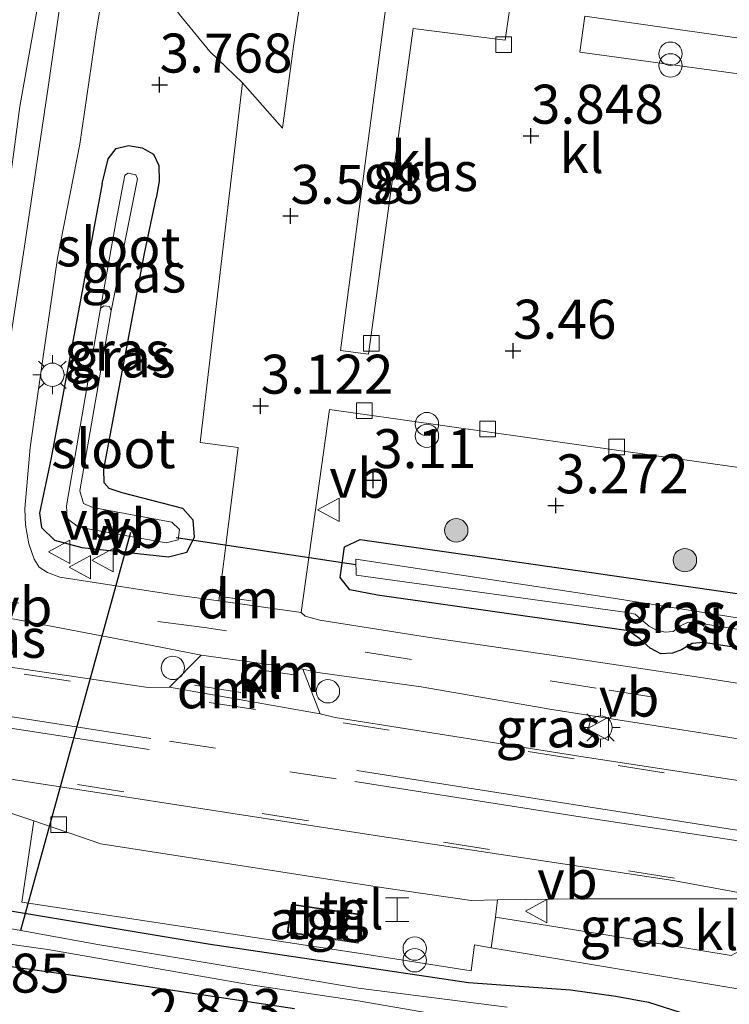
# Model space of a CAD drawing. Units: metres. Extents: x 120000 to 130008, y 412500 to 418751.
# Drawn here: x 120624 to 120670, y 414149 to 414212 of the extents above; entities that cross this region are included whole.
import ezdxf
from ezdxf.enums import TextEntityAlignment as Align

# ---------------------------------------------------------------- set-up
doc = ezdxf.new("R2010")
doc.units = ezdxf.units.M
doc.linetypes.add('VW-3-9_STREEP', pattern=[12, 3, -9])
doc.layers.get('0').update_dxf_attribs({"lineweight": 25})
for name, color, linetype, lineweight in [('B-ME-AL-OVERIG-S-B1', 7, 'Continuous', 18), ('B-ME-GR-BOOM-S-B1', 93, 'Continuous', 18), ('B-ME-GR-STRUIKEN-GV-B6', 93, 'Continuous', 18), ('B-ME-GW-TEENLIJN-L-B1', 93, 'Continuous', 18), ('B-ME-IE-GRASLAND-GV-B6', 93, 'Continuous', 18), ('B-ME-IE-INRICHTINGSELEMENT-GV-B6', 253, 'Continuous', 18), ('B-ME-IE-INRICHTINGSELEMENT-S-B1', 253, 'Continuous', 18), ('B-ME-IE-MEUBILAIR_WEGMEUBILAIR-LICHTMAST-S-B1', 8, 'Continuous', 18), ('B-ME-KG-KADASTRAAL-DAKRAND-L-B1', 13, 'Continuous', 18), ('B-ME-OG-WATER-GV-B6', 153, 'Continuous', 18), ('B-ME-VH-VERH_SOORT-BITUMEN-GV-B6', 8, 'IE-TERREINAFSCHEIDING-NATUURLIJK-HOUTWAL', 18), ('B-ME-VH-VERH_SOORT-GV-B6', 8, 'Continuous', 18), ('B-ME-VH-VERH_SOORT-KLINKERS-GV-B6', 8, 'IE-TERREINAFSCHEIDING-NATUURLIJK-HOUTWAL', 18), ('B-ME-VH-VERH_SOORT-TEGELS-GV-B6', 8, 'Continuous', 18), ('B-ME-VV-KOLK-S-B1', 8, 'Continuous', 18), ('B-ME-VW-MARKERING-39STREEP-015-L-B1', 255, 'VW-3-9_STREEP', 18), ('B-ME-VW-MARKERING-DRIEHOEK-L-B1', 7, 'VW-HAAIETAND70-R-B', 18), ('B-ME-VW-MARKERING-STREEP-015-L-B1', 7, 'Continuous', 18), ('B-ME-VW-MEUBILAIR_WEGMEUBILAIR-VERKEERSBORD-S-B1', 8, 'Continuous', 18)]:
    doc.layers.add(name, color=color, linetype=linetype, lineweight=lineweight)
for name, color, linetype in [('B-ME-GW-HOOGTEPUNT-S-B1', 10, 'Continuous'), ('B-ME-GW-INSTEEKWATERGANG-L-B1', 10, 'Continuous'), ('B-ME-KW-DUIKER-L-B1', 10, 'Continuous')]:
    doc.layers.add(name, color=color, linetype=linetype)
doc.styles.add('NLCS-ISO', font='NLCS-ISO.TTF')
doc.linetypes.add('IE-TERREINAFSCHEIDING-NATUURLIJK-HOUTWAL', pattern='A,7,-1.5,[67,NLCS.SHX,S=0.75,R=45,X=0,Y=0],-1.5,7,-1.5,[70,NLCS.SHX,S=0.75,R=0,X=0,Y=0],-1.5', length=20)
doc.linetypes.add('VW-HAAIETAND70-R-B', pattern='A,0,-0.5,[153,NLCS.SHX,S=1,R=180,X=-0.375,Y=0],-0.5', length=1)

# ---------------------------------------------------------------- blocks, each defined once
blk = doc.blocks.new('hoogtepunt')
for p, q in [((-0.5, 0), (0.5, 0)), ((0, 0.5), (0, -0.5))]:
    blk.add_line(p, q)
blk = doc.blocks.new('boom')
h = blk.add_hatch(color=256)
edge = h.paths.add_edge_path()
edge.add_arc((0, 0), 0.75, 0, 360)
blk.add_circle((0, 0), 0.75)
blk = doc.blocks.new('halte')
for p, q in [((-0.75, -0.75), (-0.75, 0.75)), ((0.75, 0.75), (0.75, -0.75)), ((0.75, 0), (-0.75, 0))]:
    blk.add_line(p, q)
blk = doc.blocks.new('prullenbak')
for centre in [(-0.375, 0), (0.375, 0)]:
    blk.add_circle(centre, 0.75)
blk = doc.blocks.new('lantaarnpaal')
for p, q in [((-0.884, 0.884), (-0.53, 0.53)), ((0, 0.75), (0, 1.25)), ((0.53, 0.53), (0.884, 0.884)), ((-0.75, 0), (-1.25, 0)), ((0.75, 0), (1.25, 0)), ((-0.53, -0.53), (-0.884, -0.884)), ((0.53, -0.53), (0.884, -0.884)), ((0, -0.75), (0, -1.25))]:
    blk.add_line(p, q)
blk.add_circle((0, 0), 0.75)
blk = doc.blocks.new('dtb')
blk.add_circle((0, 0), 0.75)
blk = doc.blocks.new('kolk')
blk.add_lwpolyline([(-0.5, -0.5), (0.5, -0.5), (0.5, 0.5), (-0.5, 0.5)], close=True)
blk = doc.blocks.new('verkeersbord')
for p, q in [((0, 0.75), (-0.75, -0.625)), ((0.75, -0.625), (0, 0.75)), ((-0.75, -0.625), (0.75, -0.625))]:
    blk.add_line(p, q)

msp = doc.modelspace()

# ---------------------------------------------------------------- linework, layer by layer
at = {"layer": 'B-ME-GR-STRUIKEN-GV-B6'}
msp.add_polyline3d([(120625.853, 414215.817, 4.596), (120624.157, 414206.199, 4.371), (120623.343, 414200.065, 4.221), (120622.488, 414192.019, 3.811), (120621.355, 414181.87, 3.186)], dxfattribs=at)
at = {"layer": 'B-ME-GW-INSTEEKWATERGANG-L-B1'}
for points in [[(120629.424, 414201.261, 3.569), (120629.823, 414202.832, 3.589), (120630.333, 414203.505, 3.584), (120631.112, 414203.703, 3.604), (120632, 414203.551, 3.604), (120632.718, 414203.141, 3.604), (120633.059, 414202.418, 3.549), (120633.086, 414201.401, 3.534), (120632.897, 414200.317, 3.498)], [(120629.424, 414201.261, 3.569), (120626.167, 414183.661, 3.08), (120625.412, 414180.117, 2.965), (120625.541, 414179.2, 2.857), (120626.378, 414178.385, 2.803), (120628.134, 414177.912, 2.783), (120633.683, 414177.308, 2.801), (120634.865, 414177.602, 2.641), (120635.355, 414178.564, 2.701), (120635.264, 414179.657, 2.81), (120634.605, 414180.422, 2.835), (120630.706, 414181.414, 2.851), (120629.879, 414181.687, 2.901), (120629.566, 414182.064, 2.896), (120629.535, 414182.938, 2.916), (120632.148, 414196.769, 3.406), (120632.897, 414200.317, 3.498)], [(120685.876, 414169.086, 2.757), (120683.378, 414169.414, 2.792), (120668, 414171.817, 2.678), (120667.267, 414171.76, 2.703), (120666.583, 414171.357, 2.668), (120666.006, 414171.133, 2.738), (120665.254, 414171.097, 2.723), (120664.575, 414171.445, 2.673), (120663.905, 414172.057, 2.663), (120663.191, 414172.568, 2.628), (120647.091, 414174.853, 2.729), (120645.314, 414175.198, 2.732), (120644.683, 414175.993, 2.71), (120644.978, 414177.96, 2.812), (120645.979, 414178.426, 2.872), (120660.505, 414176.342, 2.912), (120684.056, 414172.946, 3.022), (120686.172, 414172.428, 3.077), (120687.106, 414171.807, 2.982), (120687.462, 414170.922, 2.757), (120687.287, 414169.973, 2.692), (120686.817, 414169.278, 2.727), (120685.876, 414169.086, 2.757)], [(120641.758, 414148.32, 2.737), (120627.843, 414150.405, 2.872), (120621.282, 414151.325, 2.926), (120619.291, 414151.894, 2.684), (120618.656, 414152.609, 2.798), (120618.534, 414153.556, 2.859), (120618.935, 414154.376, 2.778), (120619.961, 414154.898, 2.643), (120621.23, 414154.992, 2.664), (120636.236, 414152.486, 2.567), (120652.926, 414150.01, 2.636), (120659.453, 414149.544, 2.748), (120662.365, 414149.139, 2.773), (120664.464, 414148.741, 2.818), (120666.942, 414147.963, 2.73)]]:
    msp.add_polyline3d(points, dxfattribs=at)
at = {"layer": 'B-ME-GW-TEENLIJN-L-B1'}
msp.add_polyline3d([(120617.131, 414178.237, 2.86), (120619.401, 414178.95, 3.079), (120620.213, 414179.552, 3.154), (120620.768, 414180.538, 3.135), (120621.355, 414181.87, 3.186), (120623.276, 414189.503, 3.272), (120624.492, 414197.507, 3.528), (120625.97, 414207.429, 3.854), (120626.921, 414214.144, 4.106), (120627.403, 414216.879, 4.161), (120628.532, 414225.032, 4.397), (120629.558, 414236.094, 4.776), (120630.859, 414246.271, 4.992), (120632.37, 414257.99, 5.316), (120633.585, 414268.058, 5.641), (120635.078, 414279.337, 5.954), (120636.586, 414291.383, 6.399), (120637.991, 414301.929, 6.732), (120639.594, 414314.606, 7.127)], dxfattribs=at)
at = {"layer": 'B-ME-IE-GRASLAND-GV-B6'}
for points in [[(120631.892, 414215.482, 3.985), (120634.388, 414212.093, 3.815), (120636.332, 414209.73, 3.752), (120638.419, 414207.722, 3.664), (120635.718, 414184.653, 2.956), (120638.144, 414184.327, 2.876), (120636.902, 414174.496, 2.704), (120633.918, 414174.903, 2.719), (120626.715, 414175.999, 2.791), (120625.92, 414176.314, 2.819), (120625.385, 414176.64, 2.844), (120625.078, 414177.17, 2.872), (120624.721, 414178.141, 2.892), (120624.504, 414179.348, 2.922), (120624.482, 414180.39, 2.931), (120624.821, 414184.333, 3.061), (120625.617, 414190.01, 3.245), (120626.564, 414196.472, 3.51), (120627.999, 414203.777, 3.686), (120629.051, 414210.968, 3.941), (120629.957, 414216.535, 4.052), (120631.892, 414215.482, 3.985)], [(120626.921, 414214.144, 4.106), (120625.97, 414207.429, 3.854), (120624.492, 414197.507, 3.528), (120623.276, 414189.503, 3.272), (120621.355, 414181.87, 3.186), (120622.488, 414192.019, 3.811), (120623.343, 414200.065, 4.221), (120624.157, 414206.199, 4.371), (120625.853, 414215.817, 4.596)], [(120646.505, 414190.302, 3.256), (120644.723, 414190.541, 3.211), (120647.77, 414213.734, 3.965), (120655.593, 414212.667, 4.045), (120655.269, 414210.444, 3.912), (120649.368, 414211.207, 3.952), (120646.505, 414190.302, 3.256)], [(120673.68, 414207.818, 4.157), (120660.058, 414209.69, 3.972), (120660.375, 414211.993, 4.065), (120674.014, 414210.043, 4.165)], [(120629.424, 414201.261, 3.569), (120626.167, 414183.661, 3.08), (120625.412, 414180.117, 2.965), (120625.541, 414179.2, 2.857), (120626.378, 414178.385, 2.803), (120628.134, 414177.912, 2.783), (120633.683, 414177.308, 2.801), (120634.865, 414177.602, 2.641), (120635.355, 414178.564, 2.701), (120635.264, 414179.657, 2.81), (120634.605, 414180.422, 2.835), (120630.706, 414181.414, 2.851), (120629.879, 414181.687, 2.901), (120629.566, 414182.064, 2.896), (120629.535, 414182.938, 2.916), (120632.148, 414196.769, 3.406), (120632.897, 414200.317, 3.498), (120633.086, 414201.401, 3.534), (120633.059, 414202.418, 3.549), (120632.718, 414203.141, 3.604), (120632, 414203.551, 3.604), (120631.112, 414203.703, 3.604), (120630.333, 414203.505, 3.584), (120629.823, 414202.832, 3.589), (120629.424, 414201.261, 3.569)], [(120632.897, 414200.317, 3.498), (120632.148, 414196.769, 3.406), (120629.535, 414182.938, 2.916), (120629.566, 414182.064, 2.896), (120629.879, 414181.687, 2.901), (120630.706, 414181.414, 2.851), (120634.605, 414180.422, 2.835), (120635.264, 414179.657, 2.81), (120635.355, 414178.564, 2.701), (120634.865, 414177.602, 2.641), (120633.683, 414177.308, 2.801), (120628.134, 414177.912, 2.783), (120626.378, 414178.385, 2.803), (120625.541, 414179.2, 2.857), (120625.412, 414180.117, 2.965), (120626.167, 414183.661, 3.08), (120629.424, 414201.261, 3.569), (120629.823, 414202.832, 3.589), (120630.333, 414203.505, 3.584), (120631.112, 414203.703, 3.604), (120632, 414203.551, 3.604), (120632.718, 414203.141, 3.604), (120633.059, 414202.418, 3.549), (120633.086, 414201.401, 3.534), (120632.897, 414200.317, 3.498)], [(120629.325, 414193.243, 2.176), (120627.135, 414180.58, 2.176), (120627.196, 414179.774, 2.176), (120627.922, 414179.213, 2.176), (120633.528, 414178.212, 2.176), (120634.296, 414178.394, 2.176), (120634.397, 414179.068, 2.176), (120633.907, 414179.525, 2.176), (120628.823, 414180.478, 2.176), (120628.237, 414180.726, 2.176), (120628, 414181.554, 2.176), (120630.011, 414193.094, 2.176), (120630.795, 414197.074, 2.451), (120631.698, 414201.553, 2.736), (120631.585, 414201.821, 2.746), (120631.101, 414201.919, 2.726), (120630.893, 414201.784, 2.706), (120630.304, 414198.756, 2.561), (120629.325, 414193.243, 2.176)], [(120680.116, 414167.637, 2.88), (120668.237, 414169.498, 2.765), (120658.962, 414170.906, 2.696), (120650.284, 414172.162, 2.656), (120643.387, 414173.25, 2.647), (120642.45, 414173.514, 2.653), (120642.199, 414173.734, 2.644), (120643.997, 414186.767, 3.056), (120645.98, 414186.488, 3.105), (120678.558, 414181.87, 3.819)], [(120685.876, 414169.086, 2.757), (120686.817, 414169.278, 2.727), (120687.287, 414169.973, 2.692), (120687.462, 414170.922, 2.757), (120687.106, 414171.807, 2.982), (120686.172, 414172.428, 3.077), (120684.056, 414172.946, 3.022), (120660.505, 414176.342, 2.912), (120645.979, 414178.426, 2.872), (120644.978, 414177.96, 2.812), (120644.683, 414175.993, 2.71), (120645.314, 414175.198, 2.732), (120647.091, 414174.853, 2.729), (120663.191, 414172.568, 2.628), (120663.905, 414172.057, 2.663), (120664.575, 414171.445, 2.673), (120665.254, 414171.097, 2.723), (120666.006, 414171.133, 2.738), (120666.583, 414171.357, 2.668), (120667.267, 414171.76, 2.703), (120668, 414171.817, 2.678), (120683.378, 414169.414, 2.792), (120685.876, 414169.086, 2.757)], [(120685.876, 414169.086, 2.757), (120683.378, 414169.414, 2.792), (120668, 414171.817, 2.678), (120667.267, 414171.76, 2.703), (120666.583, 414171.357, 2.668), (120666.006, 414171.133, 2.738), (120665.254, 414171.097, 2.723), (120664.575, 414171.445, 2.673), (120663.905, 414172.057, 2.663), (120663.191, 414172.568, 2.628), (120647.091, 414174.853, 2.729), (120645.314, 414175.198, 2.732), (120644.683, 414175.993, 2.71), (120644.978, 414177.96, 2.812), (120645.979, 414178.426, 2.872), (120660.505, 414176.342, 2.912), (120684.056, 414172.946, 3.022), (120686.172, 414172.428, 3.077), (120687.106, 414171.807, 2.982), (120687.462, 414170.922, 2.757), (120687.287, 414169.973, 2.692), (120686.817, 414169.278, 2.727), (120685.876, 414169.086, 2.757)], [(120686.127, 414170.19, 2.074), (120686.418, 414170.383, 2.074), (120686.429, 414170.708, 2.074), (120686.113, 414170.962, 2.074), (120683.647, 414171.35, 2.074), (120679.059, 414171.998, 2.027), (120662.191, 414174.654, 2.004), (120645.704, 414177.163, 2.004), (120645.713, 414176.139, 2.003), (120663.091, 414173.747, 1.976), (120663.615, 414173.628, 1.976), (120663.99, 414173.29, 1.976), (120664.503, 414172.867, 1.976), (120664.942, 414172.628, 1.976), (120665.527, 414172.487, 1.976), (120666.036, 414172.531, 1.976), (120666.515, 414172.88, 1.976), (120667.011, 414173.128, 1.976), (120667.72, 414173.063, 1.976), (120684.707, 414170.366, 2.038), (120686.127, 414170.19, 2.074)], [(120614.474, 414174.63, 2.947), (120618.838, 414174.049, 2.896), (120623.021, 414173.471, 2.92), (120633.188, 414171.509, 2.721), (120635.787, 414171, 2.712), (120633.744, 414168.951, 2.578), (120632.374, 414168.921, 2.593), (120619.906, 414170.775, 2.613), (120619.921, 414171.037, 2.618), (120620.018, 414171.558, 2.56), (120609.135, 414173.173, 2.689), (120609.191, 414173.476, 2.72), (120609.439, 414175.254, 2.919), (120614.474, 414174.63, 2.947)], [(120643.403, 414167.234, 2.664), (120642.306, 414170.112, 2.725), (120643.253, 414169.888, 2.698), (120649.89, 414168.973, 2.722), (120658.266, 414167.53, 2.795), (120668.098, 414165.98, 2.845), (120673.766, 414165.063, 2.878), (120673.44, 414162.661, 2.964), (120672.736, 414162.571, 2.969), (120660.119, 414164.502, 2.851), (120644.372, 414167.004, 2.689), (120643.403, 414167.234, 2.664)], [(120615.93, 414145.711, 3.103), (120616.185, 414149.322, 3.229), (120616.475, 414152.219, 3.019), (120616.338, 414154.246, 2.917), (120615.856, 414155.887, 2.92), (120615.279, 414156.676, 2.716), (120614.324, 414157.449, 2.812), (120614.482, 414157.615, 2.845), (120614.628, 414157.77, 2.812), (120614.445, 414157.938, 2.852), (120613.549, 414158.616, 2.892), (120612.289, 414159.346, 2.94), (120610.81, 414159.966, 2.952), (120607.239, 414160.569, 3.04), (120607.318, 414160.843, 3.04), (120607.626, 414162.86, 3.02), (120608.03, 414164.698, 2.589), (120608.064, 414164.814, 2.575), (120614.955, 414163.743, 2.543), (120625.059, 414160.382, 2.498)], [(120625.059, 414160.382, 2.498), (120624.274, 414155.168, 2.628), (120639.919, 414152.79, 2.753), (120646.155, 414151.838, 2.787), (120653.096, 414150.758, 2.729), (120653.301, 414152.417, 2.833), (120654.367, 414152.24, 2.833), (120674.064, 414148.967, 2.841), (120674.707, 414153.337, 2.977), (120676.437, 414152.812, 2.982), (120678.398, 414151.953, 3.062), (120679.758, 414151.318, 3.007), (120681.589, 414150.18, 3.022), (120683.017, 414149.157, 3.047), (120684.734, 414147.677, 3.047)], [(120672.194, 414155.368, 2.941), (120671.877, 414152.887, 2.899), (120669.769, 414151.742, 2.875), (120661.981, 414153.019, 2.899), (120654.647, 414154.206, 2.832), (120654.79, 414155.314, 2.713), (120660.092, 414155.377, 2.753), (120669.25, 414155.372, 2.926), (120672.194, 414155.368, 2.941)], [(120641.758, 414148.32, 2.737), (120627.843, 414150.405, 2.872), (120621.282, 414151.325, 2.926), (120619.291, 414151.894, 2.684), (120618.656, 414152.609, 2.798), (120618.534, 414153.556, 2.859), (120618.935, 414154.376, 2.778), (120619.961, 414154.898, 2.643), (120621.23, 414154.992, 2.664), (120636.236, 414152.486, 2.567), (120652.926, 414150.01, 2.636), (120659.453, 414149.544, 2.748), (120662.365, 414149.139, 2.773), (120664.464, 414148.741, 2.818), (120666.942, 414147.963, 2.73)], [(120666.942, 414147.963, 2.73), (120664.464, 414148.741, 2.818), (120662.365, 414149.139, 2.773), (120659.453, 414149.544, 2.748), (120652.926, 414150.01, 2.636), (120636.236, 414152.486, 2.567), (120621.23, 414154.992, 2.664), (120619.961, 414154.898, 2.643), (120618.935, 414154.376, 2.778), (120618.534, 414153.556, 2.859), (120618.656, 414152.609, 2.798), (120619.291, 414151.894, 2.684), (120621.282, 414151.325, 2.926), (120627.843, 414150.405, 2.872), (120641.758, 414148.32, 2.737)], [(120655.39, 414148.431, 1.786), (120645.863, 414149.654, 1.786), (120629.018, 414152.473, 1.786), (120621.974, 414153.75, 1.786), (120620.628, 414153.946, 1.786), (120620.285, 414152.771, 1.786), (120622.093, 414152.655, 1.786), (120625.951, 414152.123, 1.786), (120638.816, 414149.876, 1.786), (120645.849, 414148.825, 1.786), (120654.01, 414147.427, 1.786)]]:
    msp.add_polyline3d(points, dxfattribs=at)
at = {"layer": 'B-ME-IE-INRICHTINGSELEMENT-GV-B6'}
msp.add_polyline3d([(120641.563, 414155.041, 2.855), (120646.111, 414154.36, 2.855), (120645.839, 414152.542, 2.855), (120641.291, 414153.223, 2.855), (120641.563, 414155.041, 2.855)], dxfattribs=at)
at = {"layer": 'B-ME-KG-KADASTRAAL-DAKRAND-L-B1'}
msp.add_polyline3d([(120645.797, 414152.599, 5.02), (120641.348, 414153.265, 5.02), (120641.605, 414154.985, 5.095), (120646.054, 414154.318, 5.06), (120645.797, 414152.599, 5.02)], dxfattribs=at)
at = {"layer": 'B-ME-KW-DUIKER-L-B1'}
for p, q in [((120631.243, 414178.871, 1.804), (120624.189, 414153.348, 1.786)), ((120634.179, 414178.544, 2.084), (120645.694, 414176.815, 1.952))]:
    msp.add_line(p, q, dxfattribs=at)
at = {"layer": 'B-ME-OG-WATER-GV-B6'}
for points in [[(120630.011, 414193.094, 2.176), (120629.911, 414193.359, 2.176), (120629.547, 414193.42, 2.176), (120629.325, 414193.243, 2.176), (120630.304, 414198.756, 2.561), (120630.893, 414201.784, 2.706), (120631.101, 414201.919, 2.726), (120631.585, 414201.821, 2.746), (120631.698, 414201.553, 2.736), (120630.795, 414197.074, 2.451), (120630.011, 414193.094, 2.176)], [(120630.011, 414193.094, 2.176), (120628, 414181.554, 2.176), (120628.237, 414180.726, 2.176), (120628.823, 414180.478, 2.176), (120633.907, 414179.525, 2.176), (120634.397, 414179.068, 2.176), (120634.296, 414178.394, 2.176), (120633.528, 414178.212, 2.176), (120627.922, 414179.213, 2.176), (120627.196, 414179.774, 2.176), (120627.135, 414180.58, 2.176), (120629.325, 414193.243, 2.176), (120629.547, 414193.42, 2.176), (120629.911, 414193.359, 2.176), (120630.011, 414193.094, 2.176)], [(120686.127, 414170.19, 2.074), (120684.707, 414170.366, 2.038), (120667.72, 414173.063, 1.976), (120667.011, 414173.128, 1.976), (120666.515, 414172.88, 1.976), (120666.036, 414172.531, 1.976), (120665.527, 414172.487, 1.976), (120664.942, 414172.628, 1.976), (120664.503, 414172.867, 1.976), (120663.99, 414173.29, 1.976), (120663.615, 414173.628, 1.976), (120663.091, 414173.747, 1.976), (120645.713, 414176.139, 2.003), (120645.704, 414177.163, 2.004), (120662.191, 414174.654, 2.004), (120679.059, 414171.998, 2.027), (120683.647, 414171.35, 2.074), (120686.113, 414170.962, 2.074), (120686.429, 414170.708, 2.074), (120686.418, 414170.383, 2.074), (120686.127, 414170.19, 2.074)], [(120654.01, 414147.427, 1.786), (120645.849, 414148.825, 1.786), (120638.816, 414149.876, 1.786), (120625.951, 414152.123, 1.786), (120622.093, 414152.655, 1.786), (120620.285, 414152.771, 1.786), (120620.628, 414153.946, 1.786), (120621.974, 414153.75, 1.786), (120629.018, 414152.473, 1.786), (120645.863, 414149.654, 1.786), (120655.39, 414148.431, 1.786)]]:
    msp.add_polyline3d(points, dxfattribs=at)
at = {"layer": 'B-ME-VH-VERH_SOORT-BITUMEN-GV-B6'}
for points in [[(120629.957, 414216.535, 4.052), (120629.051, 414210.968, 3.941), (120627.999, 414203.777, 3.686), (120626.564, 414196.472, 3.51), (120625.617, 414190.01, 3.245), (120624.821, 414184.333, 3.061), (120624.482, 414180.39, 2.931), (120624.504, 414179.348, 2.922), (120624.721, 414178.141, 2.892), (120625.078, 414177.17, 2.872), (120625.385, 414176.64, 2.844), (120625.92, 414176.314, 2.819), (120626.715, 414175.999, 2.791), (120633.918, 414174.903, 2.719), (120636.902, 414174.496, 2.704), (120642.199, 414173.734, 2.644), (120642.45, 414173.514, 2.653), (120643.387, 414173.25, 2.647), (120650.284, 414172.162, 2.656), (120658.962, 414170.906, 2.696), (120668.237, 414169.498, 2.765), (120680.116, 414167.637, 2.88)], [(120623.276, 414189.503, 3.272), (120624.492, 414197.507, 3.528), (120625.97, 414207.429, 3.854), (120626.921, 414214.144, 4.106)], [(120568.147, 414179.092, 3.609), (120587.466, 414176.111, 3.114), (120607.983, 414172.912, 2.708), (120619.921, 414171.037, 2.618), (120619.906, 414170.775, 2.613), (120632.374, 414168.921, 2.593), (120633.744, 414168.951, 2.578), (120643.403, 414167.234, 2.664), (120644.372, 414167.004, 2.689), (120660.119, 414164.502, 2.851), (120672.736, 414162.571, 2.969)], [(120673.766, 414165.063, 2.878), (120668.098, 414165.98, 2.845), (120658.266, 414167.53, 2.795), (120649.89, 414168.973, 2.722), (120643.253, 414169.888, 2.698), (120642.306, 414170.112, 2.725), (120635.787, 414171, 2.712), (120633.188, 414171.509, 2.721), (120623.021, 414173.471, 2.92)], [(120685.912, 414148.339, 3.071), (120684.924, 414149.267, 3.047), (120683.871, 414150.187, 3.007), (120682.879, 414150.972, 3.02), (120681.808, 414151.724, 3.062), (120678, 414153.73, 2.941), (120674.902, 414154.895, 2.937), (120673.534, 414155.167, 2.951), (120672.194, 414155.368, 2.941), (120670.805, 414155.675, 2.918), (120666.052, 414156.548, 2.855), (120647.077, 414159.409, 2.673), (120625.082, 414162.808, 2.478), (120608.083, 414165.463, 2.613), (120589.241, 414168.373, 2.949), (120567.229, 414171.765, 3.495)]]:
    msp.add_polyline3d(points, dxfattribs=at)
at = {"layer": 'B-ME-VH-VERH_SOORT-GV-B6'}
msp.add_polyline3d([(120631.892, 414215.482, 3.985), (120633.461, 414219.26, 4.104), (120636.695, 414218.441, 4.095), (120640.435, 414217.291, 4.012), (120642.64, 414216.364, 3.945), (120641.706, 414210.073, 3.767), (120640.995, 414204.808, 3.608), (120638.419, 414207.722, 3.664), (120636.332, 414209.73, 3.752), (120634.388, 414212.093, 3.815), (120631.892, 414215.482, 3.985)], dxfattribs=at)
at = {"layer": 'B-ME-VH-VERH_SOORT-KLINKERS-GV-B6'}
for points in [[(120682.687, 414212.352, 4.152), (120690.536, 414211.122, 4.485), (120689.907, 414207.717, 4.443), (120682.472, 414208.898, 4.185), (120674.988, 414209.902, 4.165), (120674.014, 414210.043, 4.165), (120660.375, 414211.993, 4.065), (120660.058, 414209.69, 3.972), (120673.68, 414207.818, 4.157), (120674.77, 414207.673, 4.157), (120682.116, 414206.678, 4.067), (120679.234, 414186.486, 3.888), (120679.124, 414185.719, 3.886), (120678.558, 414181.87, 3.819), (120645.98, 414186.488, 3.105), (120643.997, 414186.767, 3.056), (120642.199, 414173.734, 2.644), (120636.902, 414174.496, 2.704), (120638.144, 414184.327, 2.876), (120635.718, 414184.653, 2.956), (120638.419, 414207.722, 3.664), (120640.995, 414204.808, 3.608), (120641.706, 414210.073, 3.767), (120642.64, 414216.364, 3.945)], [(120646.505, 414190.302, 3.256), (120649.368, 414211.207, 3.952), (120655.269, 414210.444, 3.912), (120655.593, 414212.667, 4.045), (120647.77, 414213.734, 3.965), (120644.723, 414190.541, 3.211), (120646.505, 414190.302, 3.256)], [(120672.194, 414155.368, 2.941), (120669.25, 414155.372, 2.926), (120660.092, 414155.377, 2.753), (120654.79, 414155.314, 2.713), (120653.101, 414155.264, 2.718), (120647.345, 414156.112, 2.708), (120629.353, 414158.91, 2.487), (120625.059, 414160.382, 2.498), (120614.955, 414163.743, 2.543), (120608.064, 414164.814, 2.575), (120608.03, 414164.698, 2.589), (120587.577, 414167.857, 3.04), (120567.124, 414171.016, 3.492), (120567.15, 414171.215, 3.481), (120553.324, 414173.388, 3.622), (120553.355, 414173.92, 3.624), (120567.229, 414171.765, 3.495), (120589.241, 414168.373, 2.949), (120608.083, 414165.463, 2.613), (120625.082, 414162.808, 2.478), (120647.077, 414159.409, 2.673), (120666.052, 414156.548, 2.855), (120670.805, 414155.675, 2.918), (120672.194, 414155.368, 2.941)], [(120642.306, 414170.112, 2.725), (120643.403, 414167.234, 2.664), (120633.744, 414168.951, 2.578), (120635.787, 414171, 2.712), (120642.306, 414170.112, 2.725)], [(120674.902, 414154.895, 2.937), (120674.707, 414153.337, 2.977), (120674.064, 414148.967, 2.841), (120654.367, 414152.24, 2.833), (120654.647, 414154.206, 2.832), (120661.981, 414153.019, 2.899), (120669.769, 414151.742, 2.875), (120671.877, 414152.887, 2.899), (120672.194, 414155.368, 2.941), (120673.534, 414155.167, 2.951), (120674.902, 414154.895, 2.937)]]:
    msp.add_polyline3d(points, dxfattribs=at)
at = {"layer": 'B-ME-VH-VERH_SOORT-TEGELS-GV-B6'}
for points in [[(120654.79, 414155.314, 2.713), (120654.647, 414154.206, 2.832), (120654.367, 414152.24, 2.833), (120653.301, 414152.417, 2.833), (120653.096, 414150.758, 2.729), (120646.155, 414151.838, 2.787), (120639.919, 414152.79, 2.753), (120624.274, 414155.168, 2.628), (120625.059, 414160.382, 2.498), (120629.353, 414158.91, 2.487), (120647.345, 414156.112, 2.708), (120653.101, 414155.264, 2.718), (120654.79, 414155.314, 2.713)], [(120641.563, 414155.041, 2.855), (120641.291, 414153.223, 2.855), (120645.839, 414152.542, 2.855), (120646.111, 414154.36, 2.855), (120641.563, 414155.041, 2.855)]]:
    msp.add_polyline3d(points, dxfattribs=at)
at = {"layer": 'B-ME-VW-MARKERING-39STREEP-015-L-B1'}
for p, q in [((120633.738, 414165.493, 2.606), (120644.53, 414163.814, 2.714)), ((120644.435, 414163.063, 2.717), (120633.66, 414164.761, 2.595))]:
    msp.add_line(p, q, dxfattribs=at)
for points in [[(120512.808, 414186.43, 3.967), (120515.655, 414186.318, 3.948), (120518.798, 414186.035, 3.928), (120524.706, 414185.276, 3.901), (120545.171, 414182.141, 3.799), (120565.766, 414179.01, 3.629), (120584.478, 414176.027, 3.197), (120603.927, 414172.992, 2.783), (120624.439, 414169.781, 2.598), (120644.879, 414166.661, 2.703), (120662.514, 414163.919, 2.892), (120679.312, 414161.289, 3.039)], [(120785.543, 414149.36, 4.322), (120770.216, 414151.765, 3.982), (120746.17, 414155.562, 3.652), (120727.903, 414158.453, 3.457), (120709.691, 414161.212, 3.327), (120688.615, 414164.54, 3.012), (120661.118, 414168.895, 2.782), (120635.982, 414172.785, 2.747), (120614.575, 414175.584, 2.859), (120589.339, 414179.502, 3.365), (120568.163, 414182.779, 3.771)], [(120511.924, 414178.81, 3.928), (120517.518, 414178.995, 3.943), (120523.327, 414178.617, 3.889), (120528.058, 414178.032, 3.8), (120551.551, 414174.483, 3.621), (120566.248, 414172.219, 3.517), (120586.806, 414169.033, 3.016), (120607.32, 414165.787, 2.633), (120627.846, 414162.716, 2.492), (120651.312, 414159.006, 2.732), (120671.908, 414155.809, 2.944), (120674.996, 414155.18, 2.954), (120676.995, 414154.476, 2.962)]]:
    msp.add_polyline3d(points, dxfattribs=at)
at = {"layer": 'B-ME-VW-MARKERING-DRIEHOEK-L-B1'}
for p, q in [((120638.975, 414174.496, 2.741), (120637.335, 414174.729, 2.756)), ((120641.898, 414169.722, 2.704), (120639.669, 414170.046, 2.715)), ((120635.356, 414169.087, 2.612), (120638.331, 414168.606, 2.629))]:
    msp.add_line(p, q, dxfattribs=at)
at = {"layer": 'B-ME-VW-MARKERING-STREEP-015-L-B1'}
for points in [[(120632.541, 414165.658, 2.594), (120614.472, 414168.476, 2.627), (120599.171, 414170.827, 2.815), (120580.635, 414173.7, 3.251), (120564.033, 414176.316, 3.604), (120539.18, 414180.122, 3.794), (120529, 414181.71, 3.838), (120523.628, 414182.457, 3.864), (120521.082, 414182.727, 3.875), (120518.796, 414182.872, 3.884), (120516.414, 414183.005, 3.896), (120514.33, 414182.978, 3.907)], [(120632.44, 414164.947, 2.588), (120614.209, 414167.75, 2.626), (120599.131, 414170.061, 2.805), (120580.422, 414172.935, 3.247), (120564.026, 414175.533, 3.597), (120539.06, 414179.364, 3.775), (120528.908, 414180.899, 3.818), (120523.455, 414181.653, 3.854), (120521.957, 414181.871, 3.859), (120518.806, 414182.143, 3.874), (120516.764, 414182.246, 3.882), (120514.277, 414182.256, 3.892)], [(120645.753, 414163.612, 2.718), (120658.828, 414161.553, 2.86), (120672.304, 414159.439, 3)], [(120672.186, 414158.798, 3.005), (120660.078, 414160.632, 2.887), (120645.622, 414162.899, 2.723)]]:
    msp.add_polyline3d(points, dxfattribs=at)

# ---------------------------------------------------------------- block references
at = {"layer": 'B-ME-AL-OVERIG-S-B1', "rotation": 90}
for p in [(120633.961, 414170.189, 2.706), (120643.906, 414168.687, 2.741)]:
    msp.add_blockref('dtb', p, dxfattribs=at)
at = {"layer": 'B-ME-GR-BOOM-S-B1', "rotation": 90}
for p in [(120652.136, 414179.012, 2.931), (120666.799, 414177.096, 2.996)]:
    msp.add_blockref('boom', p, dxfattribs=at)
at = {"layer": 'B-ME-GW-HOOGTEPUNT-S-B1', "rotation": 90}
for p in [(120633.116, 414207.591, 3.768), (120633.116, 414207.591, 3.768), (120656.927, 414204.313, 3.848), (120656.927, 414204.313, 3.848), (120641.507, 414199.173, 3.598), (120641.507, 414199.173, 3.598), (120655.778, 414190.522, 3.46), (120655.778, 414190.522, 3.46), (120639.591, 414186.994, 3.122), (120639.591, 414186.994, 3.122), (120646.808, 414182.219, 3.11), (120646.808, 414182.219, 3.11), (120658.517, 414180.603, 3.272), (120658.517, 414180.603, 3.272)]:
    msp.add_blockref('hoogtepunt', p, dxfattribs=at)
at = {"layer": 'B-ME-IE-INRICHTINGSELEMENT-S-B1', "rotation": 90}
for name, p in [('prullenbak', (120665.873, 414209.205, 4.298)), ('prullenbak', (120650.257, 414185.449, 3.172)), ('halte', (120648.35, 414154.679, 2.974)), ('prullenbak', (120649.471, 414151.811, 2.91))]:
    msp.add_blockref(name, p, dxfattribs=at)
at = {"layer": 'B-ME-IE-MEUBILAIR_WEGMEUBILAIR-LICHTMAST-S-B1', "rotation": 90}
for p in [(120626.239, 414188.988, 3.217), (120661.386, 414166.364, 2.813)]:
    msp.add_blockref('lantaarnpaal', p, dxfattribs=at)
at = {"layer": 'B-ME-VV-KOLK-S-B1', "rotation": 90}
for p in [(120655.178, 414210.167, 3.785), (120646.698, 414191.006, 3.332), (120646.239, 414186.681, 3.18), (120654.152, 414185.516, 3.34), (120662.429, 414184.363, 3.488), (120626.638, 414160.133, 2.552)]:
    msp.add_blockref('kolk', p, dxfattribs=at)
at = {"layer": 'B-ME-VW-MEUBILAIR_WEGMEUBILAIR-VERKEERSBORD-S-B1', "rotation": 90}
for p in [(120643.992, 414180.318, 2.952), (120626.73, 414177.625, 2.761), (120628.067, 414176.651, 2.804), (120629.507, 414177.102, 2.843), (120661.278, 414166.283, 3.033), (120657.321, 414154.577, 2.971)]:
    msp.add_blockref('verkeersbord', p, dxfattribs=at)

# ---------------------------------------------------------------- texts
at = {"layer": 'B-ME-GW-HOOGTEPUNT-S-B1', "ltscale": 0.2, "style": 'NLCS-ISO'}
for s, p in [('3.768', (120633.116, 414207.591, 3.768)), ('3.768', (120633.116, 414207.591, 3.768)), ('3.848', (120656.927, 414204.313, 3.848)), ('3.848', (120656.927, 414204.313, 3.848)), ('3.598', (120641.507, 414199.173, 3.598)), ('3.598', (120641.507, 414199.173, 3.598)), ('3.46', (120655.778, 414190.522, 3.46)), ('3.46', (120655.778, 414190.522, 3.46)), ('3.122', (120639.591, 414186.994, 3.122)), ('3.122', (120639.591, 414186.994, 3.122)), ('3.11', (120646.808, 414182.219, 3.11)), ('3.11', (120646.808, 414182.219, 3.11)), ('3.272', (120658.517, 414180.603, 3.272)), ('3.272', (120658.517, 414180.603, 3.272)), ('2.885', (120618.819, 414148.58, 2.885)), ('2.885', (120618.819, 414148.58, 2.885)), ('2.823', (120632.433, 414146.32, 2.823)), ('2.823', (120632.433, 414146.32, 2.823))]:
    msp.add_text(s, height=2.5, dxfattribs=at).set_placement(p, align=Align.BOTTOM_LEFT)
at = {"layer": 'B-ME-IE-GRASLAND-GV-B6', "ltscale": 0.2, "style": 'NLCS-ISO'}
for p in [(120650.158, 414202.018), (120631.4505, 414195.5155), (120630.3835, 414190.5055), (120630.3835, 414190.5055), (120630.766, 414190.0655), (120666.0665, 414173.6765), (120666.0725, 414173.756), (120666.0725, 414173.756), (120622.461, 414172.0875), (120658.036, 414166.3415), (120663.4205, 414153.5595)]:
    msp.add_text('gras', height=2.5, dxfattribs=at).set_placement(p, align=Align.MIDDLE_CENTER)
at = {"layer": 'B-ME-IE-INRICHTINGSELEMENT-GV-B6', "ltscale": 0.2, "style": 'NLCS-ISO'}
msp.add_text('abri', height=2.5, dxfattribs=at).set_placement((120643.2734, 414154.0414), align=Align.MIDDLE_CENTER)
at = {"layer": 'B-ME-OG-WATER-GV-B6', "ltscale": 0.2, "style": 'NLCS-ISO'}
for p in [(120630.471, 414197.1925), (120630.1497, 414184.2489), (120670.7231, 414172.5882)]:
    msp.add_text('sloot', height=2.5, dxfattribs=at).set_placement(p, align=Align.MIDDLE_CENTER)
at = {"layer": 'B-ME-VH-VERH_SOORT-KLINKERS-GV-B6', "ltscale": 0.2, "style": 'NLCS-ISO'}
for p in [(120660.1785, 414203.1839), (120649.3904, 414202.7424), (120639.5092, 414169.4818), (120668.8131, 414153.3385)]:
    msp.add_text('kl', height=2.5, dxfattribs=at).set_placement(p, align=Align.MIDDLE_CENTER)
at = {"layer": 'B-ME-VH-VERH_SOORT-TEGELS-GV-B6', "ltscale": 0.2, "style": 'NLCS-ISO'}
for p in [(120645.3998, 414154.6702), (120643.2734, 414154.0414)]:
    msp.add_text('tgl', height=2.5, dxfattribs=at).set_placement(p, align=Align.MIDDLE_CENTER)
at = {"layer": 'B-ME-VW-MARKERING-DRIEHOEK-L-B1', "ltscale": 0.2, "style": 'NLCS-ISO'}
for p in [(120638.155, 414174.6125), (120640.7835, 414169.884), (120636.8435, 414168.8465)]:
    msp.add_text('dm', height=2.5, dxfattribs=at).set_placement(p, align=Align.MIDDLE_CENTER)
at = {"layer": 'B-ME-VW-MEUBILAIR_WEGMEUBILAIR-VERKEERSBORD-S-B1', "ltscale": 0.2, "style": 'NLCS-ISO'}
for p in [(120643.992, 414180.318, 2.952), (120626.73, 414177.625, 2.761), (120629.507, 414177.102, 2.843), (120628.067, 414176.651, 2.804), (120622.363, 414172.066, 2.722), (120661.278, 414166.283, 3.033), (120657.321, 414154.577, 2.971)]:
    msp.add_text('vb', height=2.5, dxfattribs=at).set_placement(p, align=Align.BOTTOM_LEFT)

doc.saveas('drawing.dxf')
